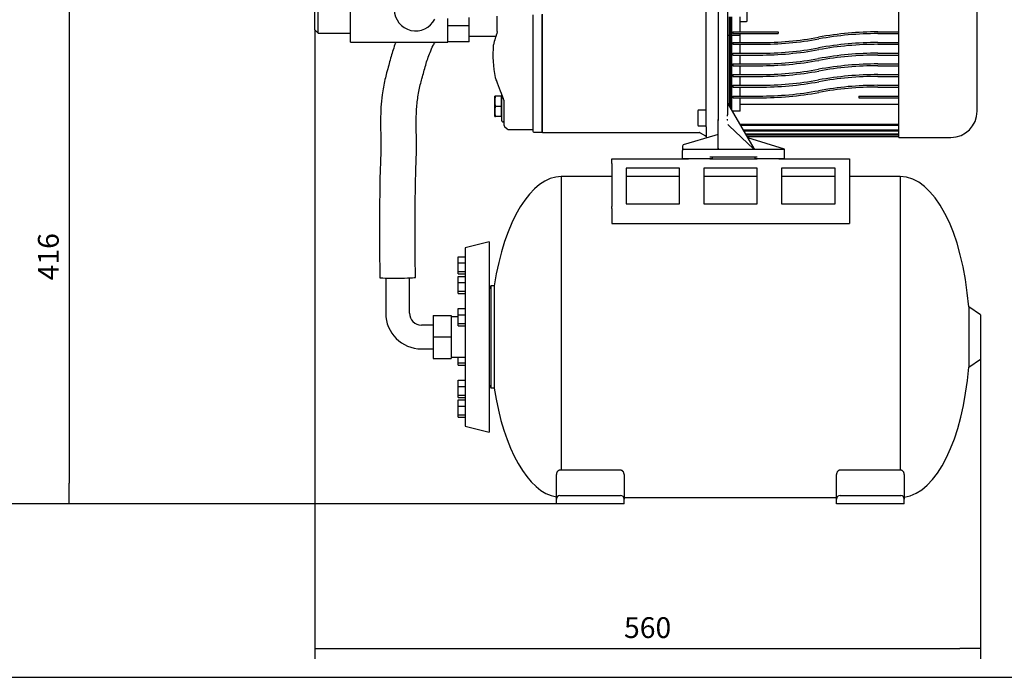
# Model space of a CAD drawing. Units: millimetres. Extents: x 50 to 2057, y 50 to 1435.
# Drawn here: x 486 to 1314, y 50 to 603 of the extents above; entities that cross this region are included whole.
import ezdxf

# ---------------------------------------------------------------- set-up
doc = ezdxf.new("R2010")
doc.units = ezdxf.units.MM
for name, color, linetype in [('002619746_8', 7, 'Continuous'), ('1_1-4_PIPE', 7, 'Continuous'), ('1_1-4_VALVE', 7, 'Continuous'), ('CORPO-POMPA-HM_5', 7, 'Continuous'), ('Default', 7, 'Continuous'), ('SM71-HM07-09_1', 7, 'Continuous'), ('TAPPO-1-4_11', 7, 'Continuous'), ('TECHNO_SUPPORT', 7, 'Continuous'), ('VE_1003-FLEX', 7, 'Continuous'), ('ZILMET_24_LH_(NO', 7, 'Continuous'), ('ZILMET_FOOT_BRAC', 7, 'Continuous')]:
    doc.layers.add(name, color=color, linetype=linetype)
doc.styles.add('SEACAD_seiso_ttf', font='AGENCYR.TTF')
doc.dimstyles.new('ISO', dxfattribs={"dimtxt": 17.5, "dimasz": 17.5, "dimexe": 8.75, "dimexo": 0, "dimgap": 8.75, "dimtad": 1, "dimdec": 0, "dimtxsty": 'SEACAD_seiso_ttf', "dimblk1": '_SE_FILLED', "dimblk2": '_SE_FILLED', "dimsah": 1, "dimcen": 8.75, "dimadec": 0, "dimazin": 0, "dimtfac": 1, "dimtdec": 0, "dimtmove": 0, "dimatfit": 3, "dimfxl": 1, "dimtolj": 1, "dimarcsym": 0})

# ---------------------------------------------------------------- blocks, each defined once
blk = doc.blocks.new('SE1')
at = {"layer": '002619746_8', "color": 7, "linetype": 'Continuous'}
for p, q in [((1056.56, 526.74), (1056.56, 514.54)), ((1063.56, 527.14), (1056.96, 527.14)), ((1056.96, 514.14), (1063.56, 514.14))]:
    blk.add_line(p, q, dxfattribs=at)
for centre, start, end in [((1056.96, 526.74), 90, 180.00002), ((1056.96, 514.54), 179.99998, 270)]:
    blk.add_arc(centre, 0.4, start, end, dxfattribs=at)
at = {"layer": '1_1-4_PIPE', "color": 7, "linetype": 'Continuous'}
blk.add_line((864.06, 589.63), (886.59, 589.63), dxfattribs=at)
at = {"layer": '1_1-4_VALVE', "color": 7, "linetype": 'Continuous'}
for p, q in [((764.06, 584.38), (764.06, 639.38)), ((737.06, 591.88), (737.06, 631.88)), ((734.06, 594.88), (734.06, 628.88)), ((864.06, 598.32), (864.06, 605.19)), ((846.06, 584.38), (846.06, 604.41)), ((864.06, 598.32), (846.06, 598.32)), ((864.06, 584.75), (864.06, 598.32)), ((734.06, 594.88), (737.06, 591.88)), ((737.06, 591.88), (764.06, 591.88)), ((764.06, 584.38), (846.06, 584.38)), ((864.06, 584.75), (846.06, 584.75))]:
    blk.add_line(p, q, dxfattribs=at)
blk.add_arc((819.06, 611.88), 18, 26.3878, 333.6122, dxfattribs=at)
at = {"layer": 'CORPO-POMPA-HM_5', "color": 7, "linetype": 'Continuous'}
for p, q in [((1063.56, 520.23), (1063.56, 628.54)), ((1073.56, 629.31), (1073.56, 519.45)), ((887.56, 594.07), (887.56, 606.21)), ((917.56, 607.51), (917.56, 509.63)), ((925.56, 508.63), (925.56, 607.86)), ((925.81, 508.38), (925.81, 607.87)), ((864.06, 589.63), (886.59, 589.63)), ((887.56, 593.4), (887.56, 594.07)), ((887.58, 594.03), (887.56, 593.88)), ((887.56, 593.4), (887.56, 592.66)), ((891.56, 518.38), (891.56, 540.23)), ((893.56, 534.62), (893.56, 534.79)), ((893.56, 534.62), (893.6, 534.4)), ((893.56, 514.3), (893.56, 534.62)), ((1063.56, 513.24), (1063.56, 520.23)), ((1073.56, 519.45), (1073.56, 518.49)), ((893.86, 513.59), (895.99, 511.46)), ((897.42, 510.88), (917.06, 510.88)), ((918.56, 508.63), (925.56, 508.63)), ((925.56, 508.63), (925.81, 508.38)), ((925.81, 508.38), (1058, 508.38)), ((1058.5, 508.25), (1063.06, 505.61)), ((1063.56, 513.24), (1063.56, 503.83)), ((1073.56, 507.18), (1073.56, 511.4)), ((1073.56, 500.38), (1073.56, 505.61))]:
    blk.add_line(p, q, dxfattribs=at)
for centre, radius, start, end in [((1613.63, 368.77), 759.85, 162.83509, 163.67669), ((984.06, 574.38), 100, 175.63746, 191.37935), ((886.35, 581.84), 2, 165.79495, 175.63687), ((1339.84, 718.43), 482.46, 199.84352, 202.08197), ((1342.05, 719.27), 484.82, 200.04419, 200.25243), ((875.82, 529.48), 18.57, 17.24864, 24.12641), ((892.56, 518.38), 1, 179.99979, 270), ((892.56, 516.38), 1, 0.00024, 90), ((894.56, 514.3), 1, 180, 225), ((897.38, 512.87), 1.99, 224.64839, 270.90153), ((917.06, 510.38), 0.5, 0, 90), ((918.56, 509.63), 1, 180, 270), ((1058, 507.38), 1, 60.00004, 90), ((1062.56, 504.75), 1, 0.00001, 60.00001)]:
    blk.add_arc(centre, radius, start, end, dxfattribs=at)
blk.add_open_spline([(893.56, 534.79), (893.56, 534.82), (893.55, 534.88), (893.53, 534.94), (893.51, 535), (893.5, 535.04), (893.5, 535.07), (893.5, 535.08), (893.51, 535.09)], degree=3, knots=[0, 0, 0, 0, 0.217056, 0.375285, 0.518004, 0.751882, 0.874178, 1, 1, 1, 1], dxfattribs=at)
at = {"layer": 'SM71-HM07-09_1', "color": 7, "linetype": 'Continuous'}
for p, q in [((1225.56, 504.28), (1225.56, 644.48)), ((1081.56, 628.69), (1081.56, 557.87)), ((1291.56, 526.28), (1291.56, 622.48)), ((1083.06, 590.05), (1083.06, 605.76)), ((1083.76, 590.08), (1083.76, 605.68)), ((1084.06, 590.1), (1084.06, 605.63)), ((1084.36, 590.08), (1084.36, 605.68)), ((1085.06, 590.05), (1085.06, 605.76)), ((1092.06, 593.13), (1092.06, 605.76)), ((1098.06, 602.38), (1098.06, 611.38)), ((1092.06, 601.88), (1097.56, 601.88)), ((1083.06, 590.05), (1081.56, 590.05)), ((1083.76, 590.08), (1083.06, 590.08)), ((1083.06, 530.79), (1083.06, 590.05)), ((1084.06, 590.1), (1083.76, 590.08)), ((1083.76, 529.57), (1083.76, 590.08)), ((1084.36, 590.08), (1084.06, 590.1)), ((1084.06, 529.05), (1084.06, 590.1)), ((1085.06, 590.08), (1084.36, 590.08)), ((1084.36, 528.53), (1084.36, 590.08)), ((1092.06, 590.05), (1085.06, 590.05)), ((1085.06, 527.32), (1085.06, 590.05)), ((1086.06, 593.13), (1086.06, 591.63)), ((1086.06, 593.13), (1124.06, 593.13)), ((1086.06, 591.63), (1124.06, 591.63)), ((1092.06, 590.05), (1092.06, 591.63)), ((1092.06, 584.13), (1092.06, 590.05)), ((1124.06, 593.13), (1124.06, 591.63)), ((1208.06, 593.13), (1225.56, 593.13)), ((1208.06, 591.63), (1225.56, 591.63)), ((1086.06, 584.13), (1108.07, 584.13)), ((1086.06, 584.13), (1086.06, 582.63)), ((1086.06, 582.63), (1108.06, 582.63)), ((1092.06, 575.13), (1092.06, 582.63)), ((1208.06, 584.13), (1225.56, 584.13)), ((1208.06, 582.63), (1225.56, 582.63)), ((1086.06, 575.13), (1108.07, 575.13)), ((1086.06, 573.63), (1086.06, 575.13)), ((1086.06, 573.63), (1108.06, 573.63)), ((1092.06, 566.13), (1092.06, 573.63)), ((1208.06, 575.13), (1225.56, 575.13)), ((1208.06, 573.63), (1225.56, 573.63)), ((1086.06, 566.13), (1108.07, 566.13)), ((1086.06, 566.13), (1086.06, 564.63)), ((1086.06, 564.63), (1108.06, 564.63)), ((1092.06, 557.13), (1092.06, 564.63)), ((1208.06, 566.13), (1225.56, 566.13)), ((1208.06, 564.63), (1225.56, 564.63)), ((1081.56, 557.87), (1081.56, 523.23)), ((1086.06, 557.13), (1108.07, 557.13)), ((1086.06, 557.13), (1086.06, 555.63)), ((1086.06, 555.63), (1108.06, 555.63)), ((1092.06, 548.13), (1092.06, 555.63)), ((1208.06, 557.13), (1225.56, 557.13)), ((1208.06, 555.63), (1225.56, 555.63)), ((1086.06, 548.13), (1108.07, 548.13)), ((1086.06, 548.13), (1086.06, 546.63)), ((1208.06, 548.13), (1225.56, 548.13)), ((1086.06, 546.63), (1108.06, 546.63)), ((1086.06, 539.13), (1108.07, 539.13)), ((1086.06, 539.13), (1086.06, 537.63)), ((1092.06, 539.13), (1092.06, 546.63)), ((1192.06, 539.13), (1192.06, 537.63)), ((1192.06, 539.13), (1225.56, 539.13)), ((1208.06, 546.63), (1225.56, 546.63)), ((1103.79, 494.88), (1081.7, 533.15)), ((1086.06, 537.63), (1108.06, 537.63)), ((1092.06, 526.47), (1092.06, 537.63)), ((1225.56, 532.01), (1092.06, 532.01)), ((1192.06, 537.63), (1225.56, 537.63)), ((1092.06, 526.47), (1086.06, 526.47)), ((1086.06, 526.47), (1086.06, 525.59)), ((1073.56, 518.48), (1073.56, 519.45)), ((1073.56, 495.38), (1073.56, 518.48)), ((1081.85, 515.1), (1082.86, 514.15)), ((1082.86, 514.15), (1082.91, 514.2)), ((1082.86, 514.15), (1103.27, 494.66)), ((1091.93, 515.44), (1225.56, 515.44)), ((1092.47, 514.5), (1225.56, 514.5)), ((1070.77, 506.03), (1044.27, 497.93)), ((1073.56, 506.88), (1070.77, 506.03)), ((1094.74, 510.56), (1225.56, 510.56)), ((1095.12, 509.91), (1225.56, 509.91)), ((1096.67, 507.23), (1225.56, 507.23)), ((1096.91, 506.8), (1225.56, 506.8)), ((1097.83, 505.21), (1225.56, 505.21)), ((1097.95, 505), (1225.56, 505)), ((1098.06, 504.88), (1098.06, 505)), ((1129.56, 494.38), (1098.62, 503.84)), ((1225.56, 504.28), (1269.56, 504.28)), ((1043.56, 496.97), (1043.56, 496.88)), ((1043.56, 496.88), (1043.56, 493.38)), ((1043.56, 486.38), (1043.56, 493.38)), ((1044.56, 494.38), (1048.56, 494.38)), ((1048.56, 494.38), (1124.56, 494.38)), ((1104.23, 494.48), (1104.33, 494.45)), ((1104.23, 494.48), (1104.33, 494.45)), ((1124.56, 494.38), (1128.56, 494.38)), ((1129.56, 493.38), (1129.56, 494.38)), ((1129.56, 486.38), (1129.56, 493.38)), ((1048.56, 486.38), (1043.56, 486.38)), ((1066.56, 486.38), (1048.56, 486.38)), ((1066.56, 487.88), (1106.56, 487.88)), ((1068.56, 486.38), (1066.56, 486.38)), ((1068.56, 487.88), (1068.56, 486.38)), ((1104.56, 487.88), (1104.56, 486.38)), ((1106.56, 486.38), (1104.56, 486.38)), ((1124.56, 486.38), (1106.56, 486.38)), ((1129.56, 486.38), (1124.56, 486.38))]:
    blk.add_line(p, q, dxfattribs=at)
for centre, radius, start, end in [((1097.56, 602.38), 0.5, 270, 0), ((1108.34, 862.63), 278.5, 269.94357, 280.31386), ((1208.06, 314.63), 278.5, 90, 100.31386), ((1208.06, 314.63), 277, 90, 100.31386), ((1108.34, 862.63), 280, 269.94373, 280.31386), ((1208.06, 305.63), 278.5, 90, 100.31386), ((1208.06, 305.63), 277, 90, 100.31386), ((1108.34, 853.63), 280, 269.94373, 280.31386), ((1108.34, 853.63), 278.5, 269.94357, 280.31386), ((1208.06, 296.63), 278.5, 90, 100.31386), ((1208.06, 296.63), 277, 90, 100.31386), ((1108.34, 844.63), 280, 269.94373, 280.31386), ((1108.34, 844.63), 278.5, 269.94357, 280.31386), ((1208.06, 287.63), 278.5, 90, 100.31386), ((1208.06, 287.63), 277, 90, 100.31386), ((1108.34, 835.63), 280, 269.94373, 280.31386), ((1108.34, 835.63), 278.5, 269.94357, 280.31386), ((1208.06, 278.63), 278.5, 90, 100.31386), ((1208.06, 278.63), 277, 90, 100.31386), ((1108.34, 826.63), 280, 269.94373, 280.31386), ((1108.34, 826.63), 278.5, 269.94357, 280.31386), ((1208.06, 269.63), 278.5, 90, 100.31386), ((1108.34, 817.63), 280, 269.94373, 280.31386), ((1108.34, 817.63), 278.5, 269.94357, 280.31386), ((1208.06, 269.63), 277, 90, 100.31386), ((1064.3, 522.9), 17.27, 357.88752, 1.10271), ((1269.56, 526.28), 22, 270, 0), ((1086.39, 519.03), 5.18, 174.65008, 183.78268), ((1367.43, -383.71), 946.7, 107.55574, 107.59743), ((1044.56, 496.97), 1, 106.99916, 180), ((1097.56, 504.88), 0.5, 351.92337, 0), ((1044.56, 493.38), 1, 89.99899, 180), ((1103.97, 495.38), 1, 226.33222, 270), ((1104.66, 495.38), 1, 210, 247.04332), ((1128.56, 493.38), 1, 0, 90)]:
    blk.add_arc(centre, radius, start, end, dxfattribs=at)
for points, knots in [([(1081.7, 533.14), (1081.68, 533.18), (1081.65, 533.24), (1081.62, 533.27), (1081.59, 533.25), (1081.57, 533.16), (1081.57, 533.02), (1081.57, 532.88), (1081.57, 532.86)], [0, 0, 0, 0, 0.122685, 0.256348, 0.404191, 0.567542, 0.937982, 1, 1, 1, 1]), ([(1073.56, 495.39), (1073.56, 495.27), (1073.54, 495.05), (1073.38, 494.73), (1073.21, 494.55), (1073.12, 494.46), (1073.07, 494.42), (1073.07, 494.39), (1073.12, 494.39), (1073.19, 494.38), (1073.23, 494.38)], [0, 0, 0, 0, 0.169365, 0.346556, 0.523887, 0.613052, 0.703994, 0.798982, 0.900604, 1, 1, 1, 1]), ([(1103.17, 494.38), (1103.24, 494.38), (1103.38, 494.39), (1103.5, 494.4), (1103.53, 494.42), (1103.51, 494.46), (1103.43, 494.53), (1103.33, 494.61), (1103.27, 494.67)], [0, 0, 0, 0, 0.17986, 0.418216, 0.526882, 0.629361, 0.819698, 1, 1, 1, 1])]:
    blk.add_open_spline(points, degree=3, knots=knots, dxfattribs=at)
at = {"layer": 'TAPPO-1-4_11', "color": 7, "linetype": 'Continuous'}
for p, q in [((886.32, 538.88), (885.56, 538.88)), ((885.56, 534.63), (885.56, 538.88)), ((891.36, 538.88), (886.32, 538.88)), ((891.36, 534.63), (891.36, 538.88)), ((891.56, 538.88), (891.36, 538.88)), ((885.56, 526.13), (885.56, 534.63)), ((891.36, 530.38), (891.36, 534.63)), ((885.56, 521.88), (885.56, 526.13)), ((891.36, 530.38), (886.32, 530.38)), ((891.36, 526.13), (891.36, 530.38)), ((891.36, 521.88), (891.36, 526.13)), ((885.56, 521.88), (886.32, 521.88)), ((891.36, 521.88), (886.32, 521.88)), ((891.36, 521.88), (891.56, 521.88))]:
    blk.add_line(p, q, dxfattribs=at)
for centre, start, end in [((898.87, 534.45), 160.53632, 179.20752), ((898.87, 534.82), 180.79248, 199.46368), ((898.87, 525.95), 160.53632, 179.20752), ((898.87, 526.32), 180.79248, 199.46368)]:
    blk.add_arc(centre, 13.31, start, end, dxfattribs=at)
at = {"layer": 'TECHNO_SUPPORT', "color": 7, "linetype": 'Continuous'}
for p, q in [((984.06, 486.38), (1048.56, 486.38)), ((984.06, 482.38), (984.06, 486.38)), ((984.06, 482.38), (984.06, 446.13)), ((1066.56, 486.38), (1106.56, 486.38)), ((1124.56, 486.38), (1184.06, 486.38)), ((1184.06, 486.38), (1184.06, 482.38)), ((1184.06, 482.38), (1184.06, 446.13)), ((1041.06, 478.38), (996.06, 478.38)), ((996.06, 478.38), (996.06, 448.38)), ((1041.06, 448.38), (1041.06, 478.38)), ((1106.56, 478.38), (1061.56, 478.38)), ((1061.56, 478.38), (1061.56, 448.38)), ((1106.56, 448.38), (1106.56, 478.38)), ((1172.06, 478.38), (1127.06, 478.38)), ((1127.06, 478.38), (1127.06, 448.38)), ((1172.06, 448.38), (1172.06, 478.38)), ((996.06, 448.38), (1041.06, 448.38)), ((1061.56, 448.38), (1106.56, 448.38)), ((1127.06, 448.38), (1172.06, 448.38)), ((984.06, 444.53), (984.06, 446.13)), ((984.06, 444.53), (984.06, 431.84)), ((1184.06, 446.13), (1184.06, 444.53)), ((1184.06, 444.53), (1184.06, 431.84)), ((984.06, 431.84), (1184.06, 431.84))]:
    blk.add_line(p, q, dxfattribs=at)
at = {"layer": 'VE_1003-FLEX', "color": 7, "linetype": 'Continuous'}
for p, q in [((793.8, 385.93), (793.8, 356.38)), ((813.8, 356.38), (813.8, 386.08)), ((833.8, 354.38), (833.8, 336.38)), ((833.8, 354.38), (848.8, 354.38)), ((848.8, 354.38), (848.8, 336.38)), ((833.8, 346.38), (823.8, 346.38)), ((833.8, 336.38), (833.8, 318.38)), ((833.8, 336.38), (848.8, 336.38)), ((848.8, 336.38), (848.8, 318.38)), ((823.8, 326.38), (833.8, 326.38)), ((833.8, 318.38), (848.8, 318.38))]:
    blk.add_line(p, q, dxfattribs=at)
for radius in [30, 10]:
    blk.add_arc((823.8, 356.38), radius, 180, 270, dxfattribs=at)
blk.add_ellipse((803.8, 386.38), major_axis=(15, 0.11), ratio=0.033671, start_param=3.1424, end_param=6.283185, dxfattribs=at)
for points, knots in [([(802.18, 584.35), (801.97, 583.77), (800.98, 581.06), (799.47, 576.37), (797.88, 570.76), (796.28, 565.02), (794.68, 559.14), (793.18, 553.03), (791.89, 546.81), (790.64, 539.07), (789.7, 529.74), (789.47, 520.22), (789.51, 511.89), (789.6, 504.91), (789.67, 497.92), (789.65, 490.81), (789.37, 482.96), (789.02, 473.78), (788.81, 462.91), (788.67, 450.43), (788.61, 436.28), (788.62, 420.88), (788.68, 403.74), (788.75, 392.94), (788.8, 386.27)], [0.5157657, 0.5157657, 0.5157657, 0.5157657, 0.5208629, 0.5396041, 0.5590818, 0.579543, 0.6014179, 0.6195193, 0.6373156, 0.6547427, 0.6799992, 0.7054958, 0.7215521, 0.7374832, 0.7533294, 0.7691135, 0.7858901, 0.8063998, 0.8295556, 0.8577466, 0.8888562, 0.9229225, 0.9599663, 1, 1, 1, 1]), ([(818.8, 386.49), (818.75, 393.48), (818.67, 404.77), (818.61, 422.65), (818.62, 438.6), (818.69, 453.12), (818.86, 466.06), (819.13, 476.82), (819.52, 485.74), (819.67, 492.99), (819.65, 499.93), (819.58, 506.54), (819.5, 512.87), (819.48, 519.14), (819.59, 525.27), (819.99, 531.33), (820.7, 537.27), (821.71, 543.12), (822.96, 548.7), (824.38, 554.16), (825.87, 559.41), (827.38, 564.89), (829, 570.35), (830.96, 575.82), (833.15, 580.56), (834.76, 583.45), (835.31, 584.38)], [0, 0, 0, 0, 0.0422148, 0.0810886, 0.1166077, 0.1487449, 0.1774407, 0.2026, 0.2202941, 0.2368246, 0.2525433, 0.2677063, 0.2823101, 0.2963372, 0.3114786, 0.3257962, 0.3404253, 0.3566062, 0.3742939, 0.393517, 0.4167483, 0.4382219, 0.4576466, 0.4755703, 0.4936354, 0.5021834, 0.5021834, 0.5021834, 0.5021834])]:
    blk.add_open_spline(points, degree=3, knots=knots, dxfattribs=at)
at = {"layer": 'ZILMET_24_LH_(NO', "color": 7, "linetype": 'Continuous'}
for p, q in [((941.56, 471.38), (941.56, 224.27)), ((984.06, 471.38), (941.56, 471.38)), ((1041.06, 471.38), (996.06, 471.38)), ((1106.56, 471.38), (1061.56, 471.38)), ((1172.06, 471.38), (1127.06, 471.38)), ((1226.92, 471.38), (1184.06, 471.38)), ((1226.92, 471.38), (1226.92, 224.27)), ((880.8, 416.38), (860.8, 411.39)), ((880.8, 416.38), (880.8, 256.38)), ((860.8, 411.39), (860.8, 261.38)), ((854.8, 403.93), (860.8, 403.93)), ((854.8, 398.66), (854.8, 403.93)), ((854.8, 398.66), (860.8, 398.66)), ((854.8, 391.4), (854.8, 398.66)), ((854.8, 391.4), (860.8, 391.4)), ((854.8, 389.4), (854.8, 391.4)), ((854.8, 389.4), (860.8, 389.4)), ((854.8, 387.35), (860.8, 387.35)), ((854.8, 382.09), (854.8, 387.35)), ((854.8, 382.09), (860.8, 382.09)), ((854.8, 374.82), (854.8, 382.09)), ((854.8, 374.82), (860.8, 374.82)), ((854.8, 372.83), (854.8, 374.82)), ((882.32, 379.33), (880.8, 376.38)), ((882.32, 379.33), (882.32, 293.44)), ((885.09, 379.33), (882.32, 379.33)), ((885.09, 379.33), (885.09, 293.44)), ((854.8, 372.83), (860.8, 372.83)), ((854.8, 360.22), (860.8, 360.22)), ((854.8, 354.95), (854.8, 360.22)), ((1284.47, 361.76), (1284.47, 311.01)), ((1294.4, 355.09), (1284.47, 361.76)), ((854.8, 353.38), (848.8, 353.38)), ((854.8, 354.95), (860.8, 354.95)), ((854.8, 347.69), (854.8, 354.95)), ((1294.4, 355.09), (1294.4, 317.68)), ((854.8, 347.69), (860.8, 347.69)), ((854.8, 345.69), (854.8, 347.69)), ((854.8, 345.69), (860.8, 345.69)), ((848.8, 319.38), (860.8, 319.38)), ((854.8, 314.54), (854.8, 319.38)), ((1284.47, 311.01), (1294.4, 317.68)), ((854.8, 314.54), (860.8, 314.54)), ((854.8, 312.55), (854.8, 314.54)), ((854.8, 312.55), (860.8, 312.55)), ((854.8, 299.94), (860.8, 299.94)), ((854.8, 294.67), (854.8, 299.94)), ((854.8, 294.67), (860.8, 294.67)), ((854.8, 287.41), (854.8, 294.67)), ((880.8, 296.38), (882.32, 293.44)), ((882.32, 293.44), (885.09, 293.44)), ((854.8, 287.41), (860.8, 287.41)), ((854.8, 285.41), (854.8, 287.41)), ((854.8, 285.41), (860.8, 285.41)), ((854.8, 283.37), (860.8, 283.37)), ((854.8, 278.1), (854.8, 283.37)), ((854.8, 278.1), (860.8, 278.1)), ((854.8, 270.84), (854.8, 278.1)), ((854.8, 270.84), (860.8, 270.84)), ((854.8, 268.84), (854.8, 270.84)), ((854.8, 268.84), (860.8, 268.84)), ((860.8, 261.38), (880.8, 256.38)), ((994.43, 201.38), (1173.24, 201.38))]:
    blk.add_line(p, q, dxfattribs=at)
for centre, major_axis, ratio, start_param, end_param in [((940.8, 336.38), (-1.24, -135), 0.437755, 3.149657, 4.392691), ((1225.8, 336.38), (-1.12, -135), 0.441187, 1.763547, 3.141593), ((1225.8, 336.38), (-1.12, 135), 0.441187, 3.197316, 4.519638), ((940.8, 336.38), (-1.24, 135), 0.437755, 1.890495, 3.063617)]:
    blk.add_ellipse(centre, major_axis=major_axis, ratio=ratio, start_param=start_param, end_param=end_param, dxfattribs=at)
at = {"layer": 'ZILMET_FOOT_BRAC', "color": 7, "linetype": 'Continuous'}
for p, q in [((991.43, 224.27), (940.43, 224.27)), ((1227.24, 224.27), (1176.24, 224.27)), ((937.43, 199.88), (937.43, 220.56)), ((994.43, 220.56), (994.43, 199.88)), ((1173.24, 199.88), (1173.24, 220.56)), ((1230.24, 220.56), (1230.24, 199.88)), ((937.43, 195.88), (937.43, 199.88)), ((940.43, 202.88), (991.43, 202.88)), ((994.43, 195.88), (994.43, 199.88)), ((1173.24, 195.88), (1173.24, 199.88)), ((1176.24, 202.88), (1227.24, 202.88)), ((1230.24, 195.88), (1230.24, 199.88)), ((994.43, 195.88), (937.43, 195.88)), ((1230.24, 195.88), (1173.24, 195.88))]:
    blk.add_line(p, q, dxfattribs=at)
for centre, start, end in [((940.43, 199.88), 90, 180), ((991.43, 199.88), 0, 90), ((1176.24, 199.88), 90, 180), ((1227.24, 199.88), 0, 90)]:
    blk.add_arc(centre, 3, start, end, dxfattribs=at)
for points, knots in [([(940.43, 224.27), (940.21, 224.27), (939.99, 224.24), (939.57, 224.12), (939.36, 224.04), (938.98, 223.82), (938.8, 223.68), (938.48, 223.38), (938.33, 223.22), (938.07, 222.86), (937.96, 222.67), (937.77, 222.28), (937.69, 222.07), (937.56, 221.65), (937.51, 221.43), (937.47, 221.11), (937.45, 221), (937.44, 220.78), (937.43, 220.67), (937.43, 220.56)], [0, 0, 0, 0, 0.125, 0.125, 0.25, 0.25, 0.375, 0.375, 0.5, 0.5, 0.625, 0.625, 0.75, 0.75, 0.875, 0.875, 0.9375, 0.9375, 1, 1, 1, 1]), ([(994.43, 220.56), (994.43, 220.67), (994.43, 220.78), (994.41, 221), (994.4, 221.11), (994.35, 221.43), (994.31, 221.65), (994.18, 222.07), (994.1, 222.28), (993.91, 222.67), (993.79, 222.86), (993.53, 223.22), (993.39, 223.38), (993.06, 223.68), (992.89, 223.82), (992.5, 224.04), (992.3, 224.12), (991.87, 224.24), (991.66, 224.27), (991.43, 224.27)], [0, 0, 0, 0, 0.0625, 0.0625, 0.125, 0.125, 0.25, 0.25, 0.375, 0.375, 0.5, 0.5, 0.625, 0.625, 0.75, 0.75, 0.875, 0.875, 1, 1, 1, 1]), ([(1176.24, 224.27), (1176.01, 224.27), (1175.8, 224.24), (1175.37, 224.12), (1175.17, 224.04), (1174.79, 223.82), (1174.61, 223.68), (1174.28, 223.38), (1174.14, 223.22), (1173.88, 222.86), (1173.77, 222.67), (1173.57, 222.28), (1173.49, 222.07), (1173.36, 221.65), (1173.32, 221.43), (1173.27, 221.11), (1173.26, 221), (1173.24, 220.78), (1173.24, 220.67), (1173.24, 220.56)], [0, 0, 0, 0, 0.125, 0.125, 0.25, 0.25, 0.375, 0.375, 0.5, 0.5, 0.625, 0.625, 0.75, 0.75, 0.875, 0.875, 0.9375, 0.9375, 1, 1, 1, 1]), ([(1230.24, 220.56), (1230.24, 220.67), (1230.23, 220.78), (1230.22, 221), (1230.21, 221.11), (1230.16, 221.43), (1230.11, 221.65), (1229.98, 222.07), (1229.9, 222.28), (1229.71, 222.67), (1229.6, 222.86), (1229.34, 223.22), (1229.19, 223.38), (1228.87, 223.68), (1228.69, 223.82), (1228.31, 224.04), (1228.1, 224.12), (1227.68, 224.24), (1227.46, 224.27), (1227.24, 224.27)], [0, 0, 0, 0, 0.0625, 0.0625, 0.125, 0.125, 0.25, 0.25, 0.375, 0.375, 0.5, 0.5, 0.625, 0.625, 0.75, 0.75, 0.875, 0.875, 1, 1, 1, 1])]:
    blk.add_open_spline(points, degree=3, knots=knots, dxfattribs=at)
blk = doc.blocks.new('_SE_FILLED')
at = {"color": 0}
blk.add_line((0, 0), (-1, 0), dxfattribs=at)
blk.add_solid([(0, 0), (-1, -0.1665), (-1, 0.1665), (0, 0)], dxfattribs=at)
blk = doc.blocks.new('DMBLK36')
at = {"layer": 'Default', "color": 0, "linetype": 'Continuous', "lineweight": -2, "transparency": 16777216}
for p, q in [((954.56, 883.02), (445.79, 883.02)), ((454.54, 213.38), (454.54, 865.52)), ((994.43, 195.88), (445.79, 195.88))]:
    blk.add_line(p, q, dxfattribs=at)
at = {"layer": 'Defpoints', "color": 0, "linetype": 'Continuous', "transparency": 16777216}
for p in [(454.54, 883.02), (954.56, 883.02), (994.43, 195.88)]:
    blk.add_point(p, dxfattribs=at)
at = {"layer": 'Default', "color": 0, "linetype": 'Continuous', "lineweight": -2, "transparency": 16777216, "xscale": 17.5, "yscale": 17.5, "zscale": 17.5}
for p, rotation in [((454.54, 883.02), 90), ((454.54, 195.88), 270)]:
    blk.add_blockref('_SE_FILLED', p, dxfattribs=dict(at, rotation=rotation))
at = {"layer": 'Default', "color": 0, "linetype": 'Continuous', "transparency": 16777216, "insert": (437.04, 539.45), "char_height": 17.5, "attachment_point": 5, "rotation": 90, "style": 'SEACAD_seiso_ttf'}
blk.add_mtext('\\A1;\\A1;687', dxfattribs=at)
blk = doc.blocks.new('DMBLK37')
at = {"layer": 'Default', "color": 0, "linetype": 'Continuous', "lineweight": -2, "transparency": 16777216}
for p, q in [((734.06, 594.88), (734.06, 65.56)), ((1294.4, 336.38), (1294.4, 65.56)), ((751.56, 74.31), (1276.9, 74.31))]:
    blk.add_line(p, q, dxfattribs=at)
at = {"layer": 'Defpoints', "color": 0, "linetype": 'Continuous', "transparency": 16777216}
for p in [(734.06, 594.88), (1294.4, 336.38), (1294.4, 74.31)]:
    blk.add_point(p, dxfattribs=at)
at = {"layer": 'Default', "color": 0, "linetype": 'Continuous', "lineweight": -2, "transparency": 16777216, "xscale": 17.5, "yscale": 17.5, "zscale": 17.5, "rotation": 180}
blk.add_blockref('_SE_FILLED', (734.06, 74.31), dxfattribs=at)
at = {"layer": 'Default', "color": 0, "linetype": 'Continuous', "lineweight": -2, "transparency": 16777216, "xscale": 17.5, "yscale": 17.5, "zscale": 17.5}
blk.add_blockref('_SE_FILLED', (1294.4, 74.31), dxfattribs=at)
at = {"layer": 'Default', "color": 0, "linetype": 'Continuous', "transparency": 16777216, "insert": (1014.23, 91.81), "char_height": 17.5, "attachment_point": 5, "style": 'SEACAD_seiso_ttf'}
blk.add_mtext('\\A1;\\A1;560', dxfattribs=at)
blk = doc.blocks.new('DMBLK40')
at = {"layer": 'Default', "color": 0, "linetype": 'Continuous', "lineweight": -2, "transparency": 16777216}
for p, q in [((711.98, 611.88), (518.61, 611.88)), ((527.36, 594.38), (527.36, 213.38)), ((965.93, 195.88), (518.61, 195.88))]:
    blk.add_line(p, q, dxfattribs=at)
at = {"layer": 'Defpoints', "color": 0, "linetype": 'Continuous', "transparency": 16777216}
for p in [(711.98, 611.88), (527.36, 195.88), (965.93, 195.88)]:
    blk.add_point(p, dxfattribs=at)
at = {"layer": 'Default', "color": 0, "linetype": 'Continuous', "lineweight": -2, "transparency": 16777216, "xscale": 17.5, "yscale": 17.5, "zscale": 17.5}
for p, rotation in [((527.36, 611.88), 90), ((527.36, 195.88), 270)]:
    blk.add_blockref('_SE_FILLED', p, dxfattribs=dict(at, rotation=rotation))
at = {"layer": 'Default', "color": 0, "linetype": 'Continuous', "transparency": 16777216, "insert": (509.86, 403.88), "char_height": 17.5, "attachment_point": 5, "rotation": 90, "style": 'SEACAD_seiso_ttf'}
blk.add_mtext('\\A1;\\A1;416', dxfattribs=at)

msp = doc.modelspace()

# ---------------------------------------------------------------- linework, layer by layer
at = {"layer": 'Default', "color": 7, "linetype": 'Continuous'}
msp.add_line((50, 50), (2050, 50), dxfattribs=at)

# ---------------------------------------------------------------- block references
at = {"layer": 'Default'}
msp.add_blockref('SE1', (0, 0), dxfattribs=at)

# ---------------------------------------------------------------- dimensions: what is measured, and where the dimension line sits
at = {"layer": 'Default', "color": 7, "linetype": 'Continuous'}
dim = msp.add_linear_dim(base=(454.539, 883.022), p1=(994.434, 195.884), p2=(954.565, 883.022), angle=90, text='\\A1;<>', dimstyle='ISO', dxfattribs=at)
dim.commit()
dim.dimension.update_dxf_attribs({"geometry": 'DMBLK36', "text_midpoint": (454.539, 539.453), "dimtype": 160})
dim = msp.add_linear_dim(base=(527.356, 195.884), p1=(711.98, 611.884), p2=(965.934, 195.884), angle=90, text='\\A1;<>', dimstyle='ISO', override={"dimdec": 2, "dimtdec": 2}, dxfattribs=at)
dim.commit()
dim.dimension.update_dxf_attribs({"geometry": 'DMBLK40', "text_midpoint": (527.356, 403.884), "dimtype": 160})
dim = msp.add_linear_dim(base=(1294.396, 74.308), p1=(734.065, 594.884), p2=(1294.396, 336.384), text='\\A1;<>', dimstyle='ISO', dxfattribs=at)
dim.commit()
dim.dimension.update_dxf_attribs({"geometry": 'DMBLK37', "text_midpoint": (1014.231, 74.308), "dimtype": 160})

doc.saveas('drawing.dxf')
